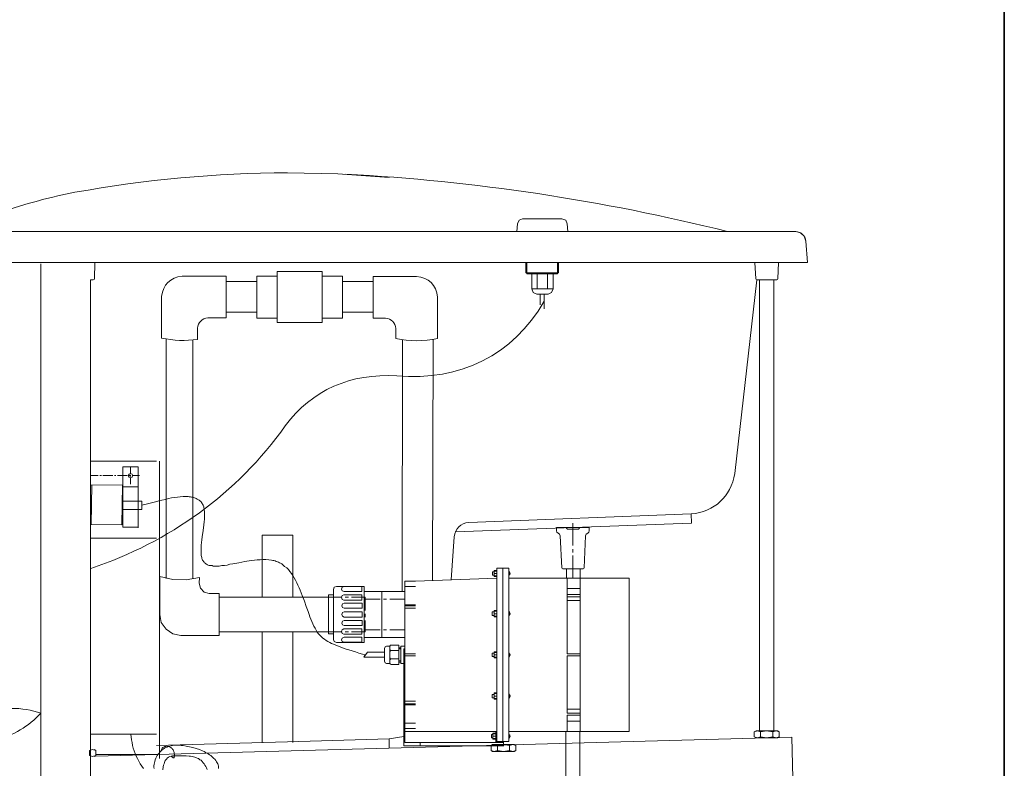
# Model space of a CAD drawing. Units: inches. Extents: x 149.1 to 237.5, y -281.8 to -218.9.
# Drawn here: x 213.5 to 237.5, y -270.4 to -252.1 of the extents above; entities that cross this region are included whole.
import ezdxf

# ---------------------------------------------------------------- set-up
doc = ezdxf.new("R2010")
doc.units = ezdxf.units.IN
doc.header["$MEASUREMENT"] = 0
doc.layers.add('图层 1', color=7, linetype='Continuous')

msp = doc.modelspace()

# ---------------------------------------------------------------- linework, layer by layer
at = {"layer": '图层 1', "lineweight": 35}
msp.add_line((237.516, -222.355), (237.516, -279.355), dxfattribs=at)
at = {"layer": '图层 1', "lineweight": 9}
for points in [[(220.003, -255.815), (221.24, -255.841), (222.486, -255.928)], [(225.623, -257.059), (225.607, -257.25)], [(225.623, -257.059), (225.665, -256.976), (225.748, -256.942)], [(226.711, -256.942), (225.748, -256.942)], [(226.711, -256.942), (226.802, -256.976), (226.836, -257.059)], [(226.836, -257.059), (226.852, -257.25)], [(208.073, -257.25), (230.754, -257.25)], [(225.607, -257.25), (226.852, -257.25)], [(230.729, -257.25), (232.423, -257.25)], [(232.414, -257.25), (232.538, -257.283), (232.63, -257.366), (232.672, -257.483)], [(232.705, -258.006), (232.672, -257.483)], [(232.672, -257.483), (232.705, -258.006)], [(207.791, -258.006), (232.705, -258.006)], [(213.985, -271.816), (213.985, -258.039)], [(215.197, -258.006), (214.848, -258.006)], [(215.197, -258.006), (214.848, -258.006)], [(215.288, -258.405), (215.304, -258.006)], [(225.831, -258.006), (225.831, -258.255)], [(225.856, -258.006), (225.856, -258.28)], [(226.603, -258.006), (226.603, -258.28)], [(226.628, -258.006), (226.628, -258.255)], [(231.443, -258.405), (231.426, -258.006)], [(231.518, -258.006), (232.58, -258.006)], [(231.999, -258.006), (231.982, -258.405)], [(232.58, -258.006), (232.705, -258.006)], [(232.58, -258.006), (232.705, -258.006)], [(232.705, -258.006), (232.688, -258.006)], [(219.754, -258.222), (219.754, -259.468)], [(220.85, -258.222), (219.754, -258.222)], [(220.85, -258.222), (220.85, -259.468)], [(225.856, -258.155), (225.831, -258.13)], [(226.628, -258.255), (225.831, -258.255)], [(226.603, -258.28), (225.856, -258.28)], [(225.972, -258.28), (225.972, -258.653)], [(226.105, -258.28), (226.105, -258.653)], [(226.354, -258.28), (226.354, -258.653)], [(226.495, -258.28), (226.495, -258.653)], [(226.628, -258.13), (226.603, -258.155)], [(215.197, -272.219), (215.197, -258.429)], [(215.197, -258.429), (215.263, -258.429)], [(215.288, -258.405), (215.28, -258.421), (215.263, -258.429)], [(218.509, -258.338), (217.43, -258.338)], [(218.509, -259.36), (218.509, -258.338)], [(218.509, -258.471), (219.256, -258.471)], [(219.256, -258.338), (219.256, -259.368)], [(219.256, -258.338), (219.754, -258.338)], [(221.348, -258.338), (220.85, -258.338)], [(221.348, -258.338), (221.348, -259.368)], [(221.348, -258.471), (222.096, -258.471)], [(222.096, -259.368), (222.096, -258.346)], [(223.158, -258.346), (222.096, -258.346)], [(230.936, -263.156), (231.468, -258.429)], [(231.468, -258.429), (231.451, -258.421), (231.443, -258.405)], [(231.535, -258.429), (231.468, -258.429)], [(231.535, -269.436), (231.535, -258.429)], [(231.958, -258.429), (231.535, -258.429)], [(231.883, -258.429), (231.883, -269.436)], [(231.982, -258.405), (231.974, -258.421), (231.958, -258.429)], [(226.097, -258.778), (226.005, -258.737), (225.972, -258.653)], [(226.495, -258.653), (225.972, -258.653)], [(226.371, -258.778), (226.097, -258.778)], [(226.179, -258.778), (226.179, -259.036)], [(226.279, -258.778), (226.279, -259.136)], [(226.495, -258.653), (226.454, -258.737), (226.371, -258.778)], [(216.932, -258.837), (216.932, -259.85)], [(223.673, -258.853), (223.673, -259.858)], [(218.509, -259.219), (219.256, -259.219)], [(221.348, -259.219), (222.096, -259.219)], [(218.509, -259.36), (218.061, -259.36)], [(219.256, -259.368), (219.754, -259.368)], [(220.85, -259.468), (219.754, -259.468)], [(221.348, -259.368), (220.85, -259.368)], [(222.403, -259.368), (222.096, -259.368)], [(217.811, -259.883), (217.811, -259.609)], [(222.652, -259.858), (222.652, -259.617)], [(217.04, -265.723), (217.04, -259.875)], [(217.696, -265.732), (217.696, -259.9)], [(222.817, -259.891), (222.809, -266.039)], [(223.565, -259.883), (223.548, -265.773)], [(215.197, -262.857), (216.807, -262.857)], [(216.876, -262.857), (216.876, -270.116)], [(215.985, -264.469), (215.985, -262.998)], [(215.985, -262.998), (216.359, -262.998)], [(216.168, -263.148), (216.168, -262.998)], [(216.359, -264.485), (216.359, -262.998)], [(215.379, -263.206), (215.197, -263.206)], [(215.462, -263.206), (215.42, -263.206)], [(215.736, -263.206), (215.495, -263.206)], [(215.811, -263.206), (215.778, -263.206)], [(216.093, -263.206), (215.852, -263.206)], [(216.118, -263.206), (216.135, -263.173), (216.168, -263.156), (216.209, -263.173), (216.218, -263.206), (216.209, -263.248), (216.168, -263.256), (216.135, -263.248), (216.118, -263.206), (216.118, -263.206)], [(216.168, -263.206), (216.135, -263.206)], [(216.168, -263.231), (216.168, -263.189)], [(216.168, -263.414), (216.168, -263.272)], [(216.392, -263.206), (216.209, -263.206)], [(215.197, -263.43), (215.977, -263.439)], [(215.23, -263.43), (215.213, -264.402)], [(215.977, -263.439), (215.96, -264.411)], [(216.359, -263.481), (215.985, -263.481)], [(215.977, -263.829), (216.45, -263.829)], [(216.45, -263.929), (216.616, -263.888), (216.782, -263.846), (216.865, -263.821), (216.94, -263.804), (217.023, -263.788), (217.098, -263.771), (217.172, -263.755), (217.247, -263.746), (217.322, -263.738), (217.388, -263.729), (217.454, -263.721), (217.521, -263.721), (217.579, -263.721), (217.604, -263.729), (217.637, -263.729), (217.662, -263.738), (217.687, -263.738), (217.712, -263.746), (217.737, -263.755), (217.762, -263.762), (217.778, -263.771), (217.803, -263.78), (217.82, -263.788), (217.845, -263.804), (217.861, -263.821), (217.878, -263.829), (217.895, -263.846), (217.903, -263.862), (217.92, -263.888), (217.928, -263.904), (217.944, -263.929), (217.953, -263.945), (217.961, -263.97), (217.961, -263.995), (217.969, -264.021), (217.969, -264.053), (217.978, -264.079), (217.978, -264.112), (217.978, -264.137), (217.978, -264.203), (217.978, -264.269), (217.969, -264.336), (217.961, -264.411), (217.944, -264.552), (217.92, -264.702), (217.911, -264.776), (217.903, -264.843), (217.895, -264.909), (217.895, -264.976), (217.895, -265.042), (217.895, -265.076), (217.895, -265.1), (217.895, -265.125), (217.895, -265.158), (217.903, -265.183), (217.911, -265.208), (217.911, -265.233), (217.92, -265.25), (217.928, -265.274), (217.944, -265.291), (217.953, -265.308), (217.969, -265.324), (217.978, -265.341), (217.994, -265.35), (218.011, -265.366), (218.028, -265.374), (218.052, -265.383), (218.069, -265.391), (218.094, -265.399), (218.119, -265.407), (218.143, -265.407), (218.169, -265.407), (218.193, -265.416), (218.219, -265.416), (218.276, -265.416), (218.334, -265.416), (218.401, -265.407), (218.467, -265.399), (218.534, -265.391), (218.6, -265.374), (218.675, -265.366), (218.816, -265.341), (218.965, -265.308), (219.123, -265.283), (219.198, -265.274), (219.264, -265.266), (219.339, -265.266), (219.414, -265.258), (219.48, -265.258), (219.547, -265.266), (219.613, -265.274), (219.646, -265.283), (219.671, -265.283), (219.704, -265.291), (219.729, -265.308), (219.763, -265.316), (219.787, -265.324), (219.813, -265.341), (219.837, -265.35), (219.87, -265.366), (219.895, -265.383), (219.937, -265.424), (219.987, -265.457), (220.028, -265.499), (220.062, -265.549), (220.103, -265.599), (220.136, -265.648), (220.169, -265.707), (220.202, -265.765), (220.236, -265.823), (220.261, -265.881), (220.294, -265.947), (220.319, -266.006), (220.368, -266.139), (220.418, -266.271), (220.46, -266.404), (220.51, -266.529), (220.535, -266.596), (220.551, -266.653), (220.576, -266.712), (220.6, -266.77), (220.626, -266.828), (220.651, -266.886), (220.684, -266.936), (220.709, -266.978), (220.734, -267.027), (220.767, -267.069), (220.8, -267.102), (220.833, -267.143), (220.866, -267.176), (220.908, -267.202), (220.95, -267.235), (220.991, -267.26), (221.041, -267.285), (221.083, -267.31), (221.132, -267.327), (221.19, -267.351), (221.249, -267.376), (221.307, -267.393), (221.373, -267.418), (221.439, -267.442), (221.506, -267.459), (221.589, -267.484), (221.664, -267.509), (221.747, -267.542), (221.838, -267.568), (221.879, -267.584), (221.896, -267.584), (221.904, -267.593), (221.912, -267.593), (221.912, -267.584)], [(216.45, -263.829), (216.45, -264.037)], [(216.45, -264.037), (215.968, -264.037)], [(224.436, -264.352), (229.866, -264.145)], [(229.874, -264.369), (229.866, -264.145)], [(215.96, -264.411), (215.197, -264.402)], [(215.985, -264.469), (216.359, -264.469)], [(224.104, -264.585), (229.874, -264.369)], [(227.375, -264.478), (226.578, -264.478)], [(226.578, -264.478), (226.578, -264.56)], [(226.578, -264.56), (226.578, -264.478)], [(226.578, -264.478), (226.802, -264.478)], [(226.62, -264.61), (226.587, -264.593), (226.578, -264.56)], [(226.62, -264.61), (226.587, -264.593), (226.578, -264.56)], [(226.794, -264.478), (227.375, -264.478)], [(226.844, -264.518), (226.802, -264.478)], [(227.118, -264.518), (226.844, -264.518)], [(226.977, -264.917), (226.977, -264.369)], [(227.151, -264.478), (227.118, -264.518)], [(227.375, -264.56), (227.367, -264.593), (227.342, -264.61)], [(227.375, -264.56), (227.367, -264.593), (227.342, -264.61)], [(227.375, -264.478), (227.375, -264.56)], [(227.375, -264.478), (227.375, -264.56)], [(227.375, -264.478), (227.375, -264.56)], [(215.197, -264.735), (216.807, -264.735)], [(220.136, -264.66), (219.389, -264.66)], [(219.389, -266.172), (219.389, -264.66)], [(220.136, -266.172), (220.136, -264.66)], [(224.005, -265.756), (224.079, -264.702)], [(226.62, -264.61), (226.653, -264.635), (226.669, -264.677)], [(226.62, -264.61), (226.653, -264.635), (226.669, -264.677)], [(226.711, -265.457), (226.669, -264.677)], [(227.284, -264.677), (227.25, -265.457)], [(227.284, -264.677), (227.301, -264.635), (227.342, -264.61)], [(227.284, -264.677), (227.301, -264.635), (227.342, -264.61)], [(226.977, -265.083), (226.977, -265.001)], [(226.977, -265.715), (226.977, -265.158)], [(225.051, -265.524), (225.051, -265.673)], [(225.117, -265.524), (225.051, -265.524)], [(225.416, -265.466), (225.117, -265.466)], [(225.117, -265.466), (225.117, -265.715)], [(225.267, -269.702), (225.267, -265.466)], [(225.416, -269.702), (225.416, -265.466)], [(225.416, -265.524), (225.449, -265.599), (225.416, -265.665)], [(226.736, -265.482), (226.719, -265.474), (226.711, -265.457)], [(226.802, -265.482), (226.736, -265.482)], [(227.226, -265.482), (226.802, -265.482)], [(226.819, -265.715), (226.819, -265.482)], [(227.159, -265.715), (227.159, -265.482)], [(227.25, -265.457), (227.242, -265.474), (227.226, -265.482)], [(216.89, -265.765), (216.874, -265.765)], [(216.89, -266.596), (216.89, -265.673)], [(217.853, -265.699), (217.529, -265.756), (217.206, -265.748), (216.89, -265.673)], [(217.853, -265.699), (217.845, -265.831)], [(225.117, -265.715), (223.133, -265.789)], [(225.018, -265.557), (225.018, -265.64)], [(225.051, -265.557), (225.018, -265.557)], [(225.018, -265.64), (225.051, -265.64)], [(225.051, -265.557), (225.034, -265.557)], [(225.051, -265.64), (225.034, -265.64)], [(225.117, -265.54), (225.051, -265.54)], [(225.117, -265.599), (225.051, -265.599)], [(225.117, -265.657), (225.051, -265.657)], [(225.051, -265.673), (225.117, -265.673)], [(225.117, -269.453), (225.117, -265.715)], [(225.449, -265.59), (225.416, -265.599)], [(225.416, -265.599), (225.449, -265.624)], [(228.355, -265.715), (225.416, -265.715)], [(226.836, -267.559), (226.836, -265.715)], [(227.159, -269.453), (227.159, -265.715)], [(228.355, -265.715), (228.355, -269.453)], [(218.094, -266.088), (217.969, -266.055), (217.878, -265.956), (217.845, -265.831)], [(221.132, -265.989), (221.149, -265.931), (221.207, -265.914)], [(221.132, -266.122), (221.132, -265.989)], [(221.207, -265.914), (221.879, -265.914)], [(221.389, -266.039), (221.34, -266.022), (221.323, -265.981), (221.34, -265.931), (221.389, -265.914)], [(221.323, -265.973), (221.323, -265.981)], [(221.821, -265.914), (221.389, -265.914)], [(221.821, -265.981), (221.821, -265.914)], [(221.821, -266.039), (221.821, -265.981)], [(221.879, -265.914), (221.879, -267.285)], [(222.876, -265.789), (222.876, -269.254)], [(222.876, -265.789), (223.133, -265.789)], [(222.876, -265.914), (223.133, -265.914)], [(226.836, -265.964), (227.159, -265.964)], [(218.094, -266.088), (218.334, -266.088)], [(218.334, -267.11), (218.334, -266.088)], [(221.008, -266.172), (218.334, -266.172)], [(221.008, -267.069), (221.008, -266.122)], [(221.008, -266.122), (221.132, -266.122)], [(221.008, -266.596), (221.008, -266.172)], [(221.008, -266.172), (221.332, -266.172)], [(221.132, -267.069), (221.132, -266.122)], [(221.381, -266.247), (221.34, -266.23), (221.323, -266.18), (221.34, -266.139), (221.381, -266.122)], [(221.323, -266.172), (221.323, -266.188)], [(221.821, -266.122), (221.381, -266.122)], [(221.381, -266.247), (221.821, -266.247)], [(221.389, -266.039), (221.821, -266.039)], [(221.415, -266.172), (221.498, -266.172)], [(221.572, -266.172), (221.904, -266.172)], [(221.821, -266.18), (221.821, -266.122)], [(221.821, -266.247), (221.821, -266.18)], [(221.879, -266.039), (222.876, -266.039)], [(221.904, -266.172), (221.904, -266.221)], [(221.904, -266.221), (222.27, -266.221)], [(221.904, -266.221), (221.904, -266.504)], [(222.311, -267.161), (222.311, -266.039)], [(222.353, -266.221), (222.427, -266.221)], [(222.51, -266.221), (222.876, -266.221)], [(222.876, -266.039), (222.876, -266.014)], [(226.836, -266.114), (227.159, -266.114)], [(226.836, -266.164), (227.159, -266.164)], [(221.389, -266.446), (221.348, -266.429), (221.332, -266.388), (221.348, -266.338), (221.389, -266.321)], [(221.332, -266.379), (221.332, -266.396)], [(221.83, -266.321), (221.389, -266.321)], [(221.389, -266.446), (221.83, -266.446)], [(221.83, -266.388), (221.83, -266.321)], [(221.83, -266.446), (221.83, -266.388)], [(222.876, -266.363), (223.133, -266.363)], [(222.876, -266.388), (223.133, -266.388)], [(222.876, -266.446), (223.133, -266.446)], [(226.836, -266.255), (227.159, -266.255)], [(217.397, -267.11), (217.206, -267.069), (217.04, -266.961), (216.923, -266.795), (216.89, -266.596)], [(221.389, -266.662), (221.348, -266.637), (221.332, -266.596), (221.348, -266.554), (221.389, -266.537)], [(221.332, -266.604), (221.332, -266.587)], [(221.389, -266.537), (221.83, -266.537)], [(221.83, -266.662), (221.389, -266.662)], [(221.83, -266.537), (221.83, -266.596)], [(221.83, -266.596), (221.83, -266.662)], [(221.904, -266.579), (221.904, -266.662)], [(225.01, -266.537), (225.01, -266.62)], [(225.051, -266.537), (225.01, -266.537)], [(225.01, -266.62), (225.051, -266.62)], [(225.051, -266.537), (225.034, -266.537)], [(225.051, -266.62), (225.034, -266.62)], [(225.051, -266.504), (225.051, -266.653)], [(225.117, -266.504), (225.051, -266.504)], [(225.117, -266.521), (225.051, -266.521)], [(225.117, -266.579), (225.051, -266.579)], [(225.117, -266.637), (225.051, -266.637)], [(225.051, -266.653), (225.117, -266.653)], [(225.416, -266.504), (225.449, -266.579), (225.416, -266.645)], [(225.449, -266.571), (225.416, -266.579)], [(225.416, -266.579), (225.449, -266.604)], [(221.381, -267.077), (221.34, -267.061), (221.323, -267.01), (221.34, -266.97), (221.381, -266.953)], [(221.389, -266.87), (221.348, -266.853), (221.332, -266.812), (221.348, -266.762), (221.389, -266.745)], [(221.332, -266.82), (221.332, -266.803)], [(221.381, -266.953), (221.821, -266.953)], [(221.389, -266.745), (221.83, -266.745)], [(221.83, -266.87), (221.389, -266.87)], [(221.821, -266.953), (221.821, -267.01)], [(221.83, -266.745), (221.83, -266.812)], [(221.83, -266.812), (221.83, -266.87)], [(221.904, -266.745), (221.904, -267.019)], [(221.904, -266.97), (222.27, -266.97)], [(222.353, -266.97), (222.427, -266.97)], [(222.51, -266.97), (222.876, -266.97)], [(217.397, -267.11), (218.334, -267.11)], [(221.008, -267.019), (218.334, -267.019)], [(219.389, -269.727), (219.389, -267.019)], [(220.136, -269.727), (220.136, -267.019)], [(221.332, -267.019), (221.008, -267.019)], [(221.008, -267.069), (221.132, -267.069)], [(221.132, -267.21), (221.132, -267.069)], [(221.207, -267.285), (221.149, -267.26), (221.132, -267.21)], [(221.323, -267.019), (221.323, -267.01)], [(221.389, -267.276), (221.34, -267.26), (221.323, -267.218), (221.34, -267.176), (221.389, -267.152)], [(221.323, -267.227), (221.323, -267.21)], [(221.821, -267.077), (221.381, -267.077)], [(221.389, -267.152), (221.821, -267.152)], [(221.498, -267.019), (221.415, -267.019)], [(221.904, -267.019), (221.572, -267.019)], [(221.821, -267.01), (221.821, -267.077)], [(221.821, -267.152), (221.821, -267.218)], [(221.879, -267.285), (221.879, -267.161)], [(221.879, -267.161), (222.876, -267.161)], [(221.879, -267.285), (221.207, -267.285)], [(221.821, -267.276), (221.389, -267.276)], [(221.821, -267.218), (221.821, -267.276)], [(222.377, -267.427), (222.394, -267.385), (222.427, -267.376)], [(222.377, -267.427), (222.377, -267.584)], [(222.51, -267.376), (222.427, -267.376)], [(222.51, -267.376), (222.519, -267.351), (222.535, -267.351)], [(222.51, -267.376), (222.51, -267.584)], [(222.535, -267.476), (222.519, -267.476), (222.51, -267.451)], [(222.726, -267.351), (222.535, -267.351)], [(222.726, -267.351), (222.726, -267.584)], [(222.776, -267.409), (222.726, -267.409)], [(222.776, -267.435), (222.726, -267.435)], [(222.776, -267.792), (222.776, -267.376)], [(222.776, -267.376), (222.876, -267.376)], [(222.851, -269.802), (222.851, -267.435)], [(222.851, -267.435), (222.876, -267.435)], [(221.871, -267.642), (221.963, -267.518)], [(222.377, -267.642), (221.871, -267.642)], [(222.377, -267.518), (221.963, -267.518)], [(222.377, -267.741), (222.377, -267.584)], [(222.51, -267.501), (222.519, -267.484), (222.535, -267.476)], [(222.51, -267.792), (222.51, -267.584)], [(222.535, -267.684), (222.519, -267.684), (222.51, -267.659)], [(222.51, -267.708), (222.519, -267.692), (222.535, -267.684)], [(222.726, -267.476), (222.535, -267.476)], [(222.726, -267.684), (222.535, -267.684)], [(222.726, -267.817), (222.726, -267.584)], [(222.876, -267.584), (222.876, -267.559)], [(222.876, -267.559), (223.133, -267.559)], [(222.876, -267.609), (223.133, -267.609)], [(225.01, -267.542), (225.051, -267.542)], [(225.01, -267.626), (225.01, -267.542)], [(225.051, -267.626), (225.01, -267.626)], [(225.051, -267.542), (225.034, -267.542)], [(225.051, -267.626), (225.034, -267.626)], [(225.051, -267.509), (225.117, -267.509)], [(225.051, -267.659), (225.051, -267.509)], [(225.117, -267.526), (225.051, -267.526)], [(225.117, -267.584), (225.051, -267.584)], [(225.117, -267.642), (225.051, -267.642)], [(225.117, -267.659), (225.051, -267.659)], [(225.416, -267.518), (225.449, -267.584), (225.416, -267.659)], [(225.416, -267.584), (225.449, -267.559)], [(225.449, -267.601), (225.416, -267.584)], [(226.836, -267.559), (227.159, -267.559)], [(226.836, -267.609), (227.159, -267.609)], [(226.836, -269.004), (226.836, -267.609)], [(222.427, -267.792), (222.394, -267.783), (222.377, -267.741)], [(222.51, -267.792), (222.427, -267.792)], [(222.535, -267.817), (222.519, -267.808), (222.51, -267.792)], [(222.726, -267.817), (222.535, -267.817)], [(222.776, -267.734), (222.726, -267.734)], [(222.776, -267.759), (222.726, -267.759)], [(222.776, -267.792), (222.851, -267.792)], [(225.01, -268.63), (225.01, -268.548)], [(225.01, -268.548), (225.051, -268.548)], [(225.051, -268.63), (225.01, -268.63)], [(225.051, -268.548), (225.034, -268.548)], [(225.051, -268.63), (225.034, -268.63)], [(225.051, -268.664), (225.051, -268.515)], [(225.051, -268.515), (225.117, -268.515)], [(225.117, -268.531), (225.051, -268.531)], [(225.117, -268.589), (225.051, -268.589)], [(225.117, -268.648), (225.051, -268.648)], [(225.416, -268.522), (225.449, -268.589), (225.416, -268.664)], [(225.416, -268.581), (225.449, -268.564)], [(225.449, -268.597), (225.416, -268.581)], [(222.876, -268.714), (223.133, -268.714)], [(222.876, -268.78), (223.133, -268.78)], [(222.876, -268.805), (223.133, -268.805)], [(225.117, -268.664), (225.051, -268.664)], [(226.836, -268.913), (227.159, -268.913)], [(226.836, -269.004), (227.159, -269.004)], [(226.836, -269.453), (226.836, -269.054)], [(226.836, -269.054), (227.159, -269.054)], [(223.133, -269.254), (222.876, -269.254)], [(222.876, -269.254), (222.876, -269.378)], [(226.836, -269.204), (227.159, -269.204)], [(215.197, -269.52), (216.807, -269.52)], [(215.322, -270.061), (232.323, -269.594)], [(216.176, -269.52), (216.193, -269.661), (216.209, -269.727), (216.218, -269.794), (216.235, -269.86), (216.259, -269.927), (216.284, -269.993), (216.309, -270.06), (216.342, -270.118), (216.375, -270.176), (216.408, -270.242), (216.45, -270.3), (216.492, -270.359)], [(222.851, -269.578), (222.494, -269.636)], [(222.851, -269.578), (222.494, -269.636)], [(222.876, -269.378), (223.133, -269.378)], [(222.876, -269.378), (222.876, -269.727)], [(222.876, -269.453), (225.117, -269.453)], [(224.992, -269.611), (224.992, -269.528)], [(224.992, -269.528), (225.026, -269.528)], [(225.026, -269.611), (224.992, -269.611)], [(225.026, -269.528), (225.01, -269.528)], [(225.026, -269.611), (225.01, -269.611)], [(225.026, -269.644), (225.026, -269.494)], [(225.026, -269.494), (225.092, -269.494)], [(225.092, -269.512), (225.026, -269.512)], [(225.092, -269.569), (225.026, -269.569)], [(225.092, -269.453), (225.092, -269.727)], [(225.117, -269.453), (225.117, -269.702)], [(225.416, -269.453), (228.355, -269.453)], [(225.416, -269.503), (225.449, -269.569), (225.416, -269.644)], [(225.416, -269.561), (225.449, -269.545)], [(225.449, -269.578), (225.416, -269.561)], [(226.802, -270.732), (226.802, -269.453)], [(227.151, -269.453), (227.151, -270.732)], [(231.451, -269.436), (231.41, -269.461)], [(231.41, -269.461), (231.485, -269.436), (231.559, -269.461)], [(231.41, -269.461), (231.41, -269.586)], [(231.41, -269.586), (231.451, -269.611)], [(231.559, -269.586), (231.485, -269.611), (231.41, -269.586)], [(231.451, -269.436), (231.974, -269.436)], [(231.451, -269.611), (231.974, -269.611)], [(231.559, -269.461), (231.709, -269.436), (231.866, -269.461)], [(231.559, -269.461), (231.559, -269.586)], [(231.866, -269.586), (231.709, -269.611), (231.559, -269.586)], [(231.866, -269.461), (231.941, -269.436), (232.016, -269.461)], [(231.866, -269.461), (231.941, -269.436), (232.016, -269.461)], [(231.866, -269.461), (231.866, -269.586)], [(232.016, -269.586), (231.941, -269.611), (231.866, -269.586)], [(232.016, -269.586), (231.941, -269.611), (231.866, -269.586)], [(231.974, -269.436), (232.016, -269.461)], [(232.016, -269.586), (231.974, -269.611)], [(232.016, -269.461), (232.016, -269.586)], [(232.348, -270.591), (232.323, -269.594)], [(218.318, -270.359), (218.318, -270.325), (218.318, -270.3), (218.31, -270.267), (218.302, -270.242), (218.285, -270.218), (218.276, -270.192), (218.252, -270.167), (218.235, -270.134), (218.21, -270.118), (218.185, -270.093), (218.16, -270.068), (218.135, -270.043), (218.102, -270.026), (218.069, -270.001), (218.036, -269.985), (218.002, -269.968), (217.969, -269.943), (217.928, -269.927), (217.853, -269.893), (217.778, -269.868), (217.696, -269.844), (217.613, -269.827), (217.529, -269.811), (217.454, -269.794), (217.413, -269.794), (217.372, -269.785), (217.338, -269.785), (217.305, -269.785), (217.264, -269.785), (217.23, -269.785), (217.197, -269.794), (217.164, -269.802), (217.131, -269.811), (217.098, -269.819), (217.064, -269.835), (217.031, -269.844), (217.006, -269.86), (216.973, -269.885), (216.948, -269.902), (216.923, -269.927), (216.899, -269.952), (216.874, -269.985), (216.849, -270.01), (216.824, -270.043), (216.807, -270.077), (216.791, -270.11), (216.774, -270.151), (216.765, -270.184), (216.757, -270.218), (216.749, -270.251), (216.741, -270.292), (216.741, -270.325), (216.749, -270.359)], [(216.807, -269.794), (220.003, -269.711)], [(216.915, -269.935), (216.932, -269.893), (216.94, -269.877), (216.948, -269.86), (216.965, -269.844), (216.981, -269.835), (216.998, -269.827), (217.014, -269.819), (217.031, -269.819), (217.056, -269.811), (217.073, -269.819), (217.098, -269.819), (217.114, -269.827), (217.139, -269.835), (217.156, -269.844), (217.172, -269.86), (217.189, -269.868), (217.197, -269.885), (217.214, -269.902), (217.222, -269.927), (217.23, -269.943), (217.239, -269.968), (217.239, -269.985), (217.247, -270.01), (217.247, -270.035), (217.247, -270.06), (217.239, -270.068), (217.239, -270.085), (217.239, -270.093), (217.23, -270.101), (217.222, -270.101), (217.214, -270.101), (217.206, -270.093), (217.197, -270.085), (217.181, -270.077), (217.164, -270.06)], [(220.003, -269.711), (222.494, -269.636)], [(220.003, -269.711), (222.494, -269.636)], [(222.494, -269.86), (222.494, -269.636)], [(222.851, -269.802), (225.292, -269.802)], [(222.851, -269.802), (225.283, -269.802)], [(224.877, -269.727), (222.876, -269.727)], [(223.249, -269.802), (223.249, -269.727)], [(223.756, -269.727), (224.254, -269.727)], [(223.831, -269.802), (223.814, -269.802)], [(224.877, -269.727), (225.283, -269.727)], [(225.017, -269.773), (224.984, -269.797)], [(224.984, -269.797), (225.058, -269.773), (225.134, -269.797)], [(224.984, -269.797), (224.984, -269.923)], [(225.017, -269.773), (225.54, -269.773)], [(225.092, -269.628), (225.026, -269.628)], [(225.092, -269.644), (225.026, -269.644)], [(225.117, -269.702), (225.416, -269.702)], [(225.117, -269.702), (225.117, -269.727)], [(225.134, -269.797), (225.283, -269.773), (225.432, -269.797)], [(225.134, -269.797), (225.134, -269.923)], [(225.283, -269.802), (225.283, -269.702)], [(225.432, -269.797), (225.507, -269.773), (225.582, -269.797)], [(225.432, -269.797), (225.507, -269.773), (225.582, -269.797)], [(225.432, -269.797), (225.432, -269.923)], [(225.54, -269.773), (225.582, -269.797)], [(225.582, -269.797), (225.582, -269.923)], [(215.172, -269.919), (215.246, -269.893), (215.321, -269.919)], [(215.172, -269.919), (215.172, -270.043)], [(215.321, -270.043), (215.246, -270.068), (215.172, -270.043)], [(215.28, -269.893), (215.321, -269.919)], [(215.321, -270.043), (215.28, -270.068)], [(215.321, -269.919), (215.321, -270.043)], [(216.807, -270.018), (215.321, -270.018)], [(218.044, -270.384), (218.028, -270.342), (218.011, -270.309), (217.986, -270.276), (217.969, -270.242), (217.944, -270.218), (217.92, -270.184), (217.895, -270.159), (217.861, -270.143), (217.836, -270.118), (217.803, -270.11), (217.77, -270.093), (217.745, -270.085), (217.712, -270.077), (217.679, -270.068), (217.637, -270.06), (217.604, -270.06), (217.529, -270.051), (217.454, -270.051), (217.38, -270.051), (217.305, -270.051), (217.264, -270.051), (217.23, -270.051), (217.197, -270.051), (217.164, -270.06), (217.131, -270.068), (217.098, -270.085), (217.089, -270.093), (217.073, -270.101), (217.064, -270.11), (217.056, -270.126), (217.031, -270.151), (217.014, -270.176), (217.006, -270.209), (216.99, -270.242), (216.981, -270.276), (216.973, -270.318), (216.965, -270.392)], [(224.984, -269.923), (225.017, -269.947)], [(225.134, -269.923), (225.058, -269.947), (224.984, -269.923)], [(225.017, -269.947), (225.54, -269.947)], [(225.432, -269.923), (225.283, -269.947), (225.134, -269.923)], [(225.582, -269.923), (225.507, -269.947), (225.432, -269.923)], [(225.582, -269.923), (225.507, -269.947), (225.432, -269.923)], [(225.582, -269.923), (225.54, -269.947)]]:
    msp.add_lwpolyline(points, dxfattribs=at)
for points in [[(214.814, -256.293), (216.528, -255.983), (218.263, -255.823), (220.003, -255.815)], [(221.423, -255.85), (224.566, -256.016), (227.693, -256.485), (230.754, -257.25)], [(211.843, -257.25), (212.794, -256.81), (213.792, -256.489), (214.814, -256.293)], [(232.414, -257.25), (232.555, -257.262), (232.646, -257.344), (232.672, -257.483)], [(216.932, -258.837), (216.964, -258.549), (217.142, -258.371), (217.43, -258.338)], [(223.158, -258.346), (223.457, -258.371), (223.64, -258.553), (223.673, -258.853)], [(226.279, -258.953), (225.497, -260.278), (224.242, -260.9), (222.676, -260.776)], [(217.811, -259.609), (217.826, -259.462), (217.914, -259.374), (218.061, -259.36)], [(222.403, -259.368), (222.55, -259.382), (222.638, -259.47), (222.652, -259.617)], [(217.811, -259.883), (217.516, -259.927), (217.223, -259.916), (216.932, -259.85)], [(223.673, -259.858), (223.332, -259.936), (222.992, -259.936), (222.652, -259.858)], [(222.676, -260.776), (221.558, -260.702), (220.601, -261.117), (219.953, -261.993)], [(219.953, -261.993), (218.768, -263.656), (217.124, -264.833), (215.203, -265.473)], [(230.936, -263.156), (230.828, -263.731), (230.446, -264.085), (229.866, -264.145)], [(224.079, -264.702), (224.108, -264.5), (224.235, -264.374), (224.436, -264.352)], [(213.262, -268.89), (213.508, -268.891), (213.752, -268.93), (213.985, -269.007)], [(213.985, -269.007), (213.685, -269.33), (213.303, -269.558), (212.877, -269.668)]]:
    msp.add_open_spline(points, degree=3, dxfattribs=at)

doc.saveas('drawing.dxf')
